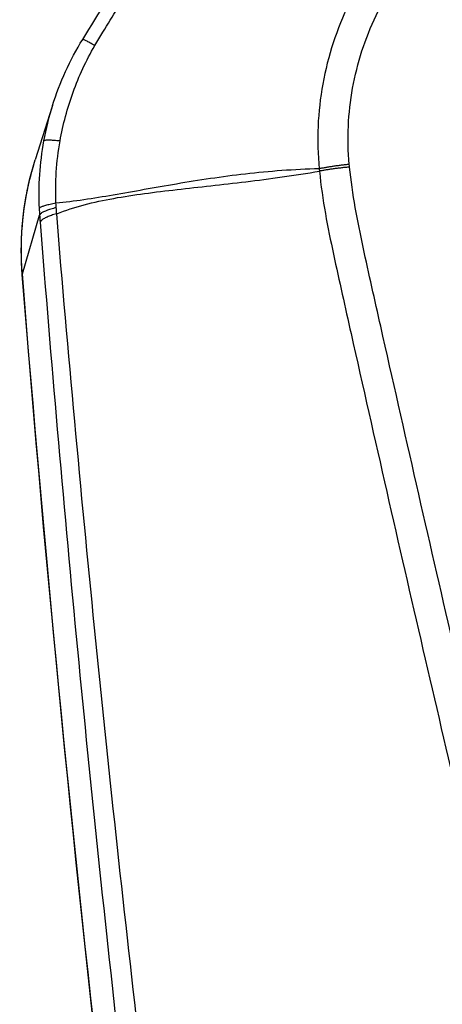
# Model space of a CAD drawing. Units: millimetres. Extents: x -14550 to 16166, y -8530 to 8530.
# Drawn here: x -6975 to -6948, y -2246 to -2183 of the extents above; entities that cross this region are included whole.
import ezdxf

# ---------------------------------------------------------------- set-up
doc = ezdxf.new("R2010")
doc.units = ezdxf.units.MM
doc.header["$LTSCALE"] = 20
doc.layers.add('2d', color=230, linetype='Continuous')

msp = doc.modelspace()

# ---------------------------------------------------------------- linework, layer by layer
at = {"layer": '2d'}
for p, q in [((-6973.103, -2188.239), (-6974.192, -2191.683)), ((-6975.022, -2199.024), (-6973.91, -2195.244))]:
    msp.add_line(p, q, dxfattribs=at)
at = {"layer": '2d', "extrusion": (0, 0, -1)}
msp.add_ellipse((-6970.044, -2198.691), major_axis=(4.984, 0.397), ratio=0.189358, start_param=3.141593, end_param=3.20775, dxfattribs=at)
at = {"layer": '2d'}
for points, knots in [([(-6831.812, -2144.999), (-6831.812, -2143.253), (-6831.991, -2141.495), (-6832.608, -2138.901), (-6832.858, -2138.049), (-6833.577, -2136.279), (-6834.089, -2135.391), (-6834.984, -2134.247), (-6835.305, -2133.888), (-6835.994, -2133.21), (-6836.368, -2132.889), (-6837.538, -2132.017), (-6838.388, -2131.543), (-6840.166, -2130.83), (-6841.072, -2130.583), (-6842.528, -2130.407), (-6843.029, -2130.389), (-6843.935, -2130.397), (-6844.355, -2130.414), (-6846.466, -2130.496), (-6848.13, -2130.571), (-6851.477, -2130.716), (-6853.15, -2130.789), (-6858.169, -2131.01), (-6861.514, -2131.159), (-6871.548, -2131.608), (-6878.237, -2131.917), (-6891.608, -2132.543), (-6898.291, -2132.856), (-6905.808, -2133.218), (-6906.643, -2133.259), (-6908.311, -2133.338), (-6909.126, -2133.361), (-6911.83, -2133.564), (-6913.652, -2133.954), (-6917.118, -2135.194), (-6918.748, -2136.023), (-6921.789, -2138.129), (-6923.149, -2139.375), (-6924.898, -2141.491), (-6925.363, -2142.175), (-6926.342, -2143.525), (-6926.835, -2144.199), (-6928.319, -2146.223), (-6929.318, -2147.58), (-6932.266, -2151.628), (-6934.235, -2154.323), (-6940.155, -2162.398), (-6944.117, -2167.768), (-6949.072, -2174.479), (-6950.061, -2175.82), (-6951.553, -2177.811), (-6952.063, -2178.459), (-6953.089, -2179.981), (-6953.549, -2180.783), (-6954.343, -2182.417), (-6954.681, -2183.251), (-6955.25, -2184.98), (-6955.479, -2185.882), (-6955.971, -2188.586), (-6956.049, -2190.408), (-6955.873, -2192.253)], [0, 0, 0, 0, 0.03125, 0.03125, 0.046875, 0.046875, 0.0625, 0.0625, 0.070312, 0.070312, 0.078125, 0.078125, 0.09375, 0.09375, 0.109375, 0.109375, 0.117187, 0.117187, 0.125, 0.125, 0.15625, 0.15625, 0.1875, 0.1875, 0.25, 0.25, 0.375, 0.375, 0.5, 0.5, 0.515625, 0.515625, 0.53125, 0.53125, 0.5625, 0.5625, 0.59375, 0.59375, 0.625, 0.625, 0.640625, 0.640625, 0.65625, 0.65625, 0.6875, 0.6875, 0.75, 0.75, 0.875, 0.875, 0.90625, 0.90625, 0.921875, 0.921875, 0.9375, 0.9375, 0.953125, 0.953125, 0.96875, 0.96875, 1, 1, 1, 1]), ([(-6953.932, -2191.971), (-6954.084, -2190.309), (-6954.012, -2188.675), (-6953.571, -2186.242), (-6953.368, -2185.433), (-6952.86, -2183.867), (-6952.555, -2183.103), (-6951.841, -2181.616), (-6951.428, -2180.888), (-6950.502, -2179.498), (-6949.987, -2178.84), (-6948.485, -2176.838), (-6947.495, -2175.495), (-6942.538, -2168.783), (-6938.571, -2163.413), (-6932.636, -2155.341), (-6930.661, -2152.648), (-6927.702, -2148.602), (-6926.71, -2147.26), (-6925.226, -2145.243), (-6924.733, -2144.569), (-6923.751, -2143.218), (-6923.274, -2142.519), (-6921.688, -2140.63), (-6920.457, -2139.517), (-6917.707, -2137.634), (-6916.236, -2136.893), (-6913.098, -2135.78), (-6911.478, -2135.436), (-6909.042, -2135.254), (-6908.199, -2135.227), (-6906.527, -2135.147), (-6905.692, -2135.106), (-6898.172, -2134.743), (-6891.486, -2134.432), (-6878.114, -2133.815), (-6871.427, -2133.51), (-6861.396, -2133.068), (-6858.052, -2132.922), (-6853.036, -2132.704), (-6851.365, -2132.632), (-6848.021, -2132.49), (-6846.346, -2132.414), (-6844.264, -2132.335), (-6843.847, -2132.318), (-6843.041, -2132.312), (-6842.658, -2132.327), (-6841.507, -2132.468), (-6840.757, -2132.671), (-6839.313, -2133.247), (-6838.641, -2133.619), (-6837.718, -2134.284), (-6837.418, -2134.529), (-6836.851, -2135.066), (-6836.587, -2135.348), (-6835.847, -2136.243), (-6835.422, -2136.912), (-6834.77, -2138.405), (-6834.519, -2139.2), (-6833.911, -2141.597), (-6833.727, -2143.245), (-6833.727, -2144.899)], [0, 0, 0, 0, 0.03125, 0.03125, 0.046875, 0.046875, 0.0625, 0.0625, 0.078125, 0.078125, 0.09375, 0.09375, 0.125, 0.125, 0.25, 0.25, 0.3125, 0.3125, 0.34375, 0.34375, 0.359375, 0.359375, 0.375, 0.375, 0.40625, 0.40625, 0.4375, 0.4375, 0.46875, 0.46875, 0.484375, 0.484375, 0.5, 0.5, 0.625, 0.625, 0.75, 0.75, 0.8125, 0.8125, 0.84375, 0.84375, 0.875, 0.875, 0.882813, 0.882813, 0.890625, 0.890625, 0.90625, 0.90625, 0.921875, 0.921875, 0.929688, 0.929688, 0.9375, 0.9375, 0.953125, 0.953125, 0.96875, 0.96875, 1, 1, 1, 1]), ([(-6971.13, -2183.904), (-6969.052, -2180.539), (-6966.953, -2177.191), (-6958.467, -2163.845), (-6951.903, -2153.96), (-6943.073, -2141.222), (-6940.98, -2138.239), (-6938.87, -2135.274)], [0, 0, 0, 0, 1.188385, 1.188385, 4.754115, 4.754115, 5.849199, 5.849199, 5.849199, 5.849199]), ([(-6970.347, -2184.3), (-6969.982, -2183.683), (-6969.67, -2183.18), (-6969.033, -2182.151), (-6968.713, -2181.636), (-6967.75, -2180.092), (-6967.104, -2179.062), (-6965.152, -2175.972), (-6963.841, -2173.926), (-6959.881, -2167.799), (-6957.202, -2163.74), (-6951.768, -2155.672), (-6949.013, -2151.663), (-6944.827, -2145.692), (-6943.424, -2143.708), (-6941.305, -2140.742), (-6940.597, -2139.755), (-6939.179, -2137.788), (-6938.481, -2136.821), (-6937.719, -2135.789)], [0, 0, 0, 0, 0.03125, 0.03125, 0.0625, 0.0625, 0.125, 0.125, 0.25, 0.25, 0.5, 0.5, 0.75, 0.75, 0.875, 0.875, 0.9375, 0.9375, 1, 1, 1, 1]), ([(-6972.589, -2190.459), (-6972.401, -2189.389), (-6972.12, -2188.338), (-6971.374, -2186.28), (-6970.905, -2185.264), (-6970.347, -2184.3)], [0, 0, 0, 0, 0.5, 0.5, 1, 1, 1, 1]), ([(-6975.028, -2199.088), (-6975.192, -2197.026), (-6975.025, -2194.922), (-6974.437, -2192.509), (-6974.321, -2192.093), (-6974.191, -2191.682)], [0, 0, 0, 0, 0.6266784, 0.6266784, 0.7584427, 0.7584427, 0.7584427, 0.7584427]), ([(-6975.022, -2199.024), (-6975.063, -2198.507), (-6975.083, -2197.989), (-6975.083, -2196.955), (-6975.062, -2196.438), (-6974.938, -2194.899), (-6974.774, -2193.884), (-6974.429, -2192.48), (-6974.317, -2192.079), (-6974.192, -2191.683)], [0, 0, 0, 0, 0.001582746, 0.001582746, 0.003165492, 0.003165492, 0.006330984, 0.006330984, 0.007620894, 0.007620894, 0.007620894, 0.007620894]), ([(-6955.873, -2192.253), (-6956.689, -2192.272), (-6957.494, -2192.314), (-6959.08, -2192.43), (-6959.863, -2192.505), (-6962.167, -2192.768), (-6963.649, -2192.995), (-6966.492, -2193.476), (-6967.852, -2193.729), (-6970.454, -2194.175), (-6971.685, -2194.364), (-6972.854, -2194.481)], [0.00100591, 0.00100591, 0.00100591, 0.00100591, 0.00377472, 0.00377472, 0.00654353, 0.00654353, 0.01208115, 0.01208115, 0.01761877, 0.01761877, 0.0231564, 0.0231564, 0.0231564, 0.0231564]), ([(-6809.141, -2453.669), (-6816.193, -2453.634), (-6823.242, -2453.5), (-6837.338, -2453.036), (-6844.386, -2452.703), (-6854.943, -2452.033), (-6858.455, -2451.808), (-6863.641, -2450.931), (-6865.337, -2450.55), (-6867.814, -2449.781), (-6868.631, -2449.492), (-6870.248, -2448.855), (-6871.044, -2448.509), (-6873.364, -2447.328), (-6874.813, -2446.405), (-6877.5, -2444.303), (-6878.748, -2443.1), (-6881.02, -2440.478), (-6882.02, -2439.081), (-6883.808, -2436.144), (-6884.596, -2434.606), (-6886.038, -2431.441), (-6886.685, -2429.827), (-6887.604, -2427.382), (-6887.904, -2426.564), (-6888.505, -2424.929), (-6888.803, -2424.112), (-6890.29, -2420.02), (-6891.456, -2416.739), (-6893.179, -2411.808), (-6893.749, -2410.163), (-6894.879, -2406.868), (-6895.442, -2405.219), (-6897.124, -2400.271), (-6898.234, -2396.969), (-6903.738, -2380.44), (-6907.973, -2367.164), (-6920.248, -2327.229), (-6927.874, -2300.456), (-6938.327, -2260.031), (-6941.664, -2246.516), (-6946.481, -2226.189), (-6948.051, -2219.404), (-6950.37, -2209.215), (-6951.138, -2205.817), (-6952.283, -2200.718), (-6952.672, -2199.021), (-6953.403, -2195.609), (-6953.741, -2193.891), (-6953.914, -2192.142)], [0, 0, 0, 0, 0.062472, 0.062472, 0.124974, 0.124974, 0.156225, 0.156225, 0.171851, 0.171851, 0.179663, 0.179663, 0.187476, 0.187476, 0.203101, 0.203101, 0.218727, 0.218727, 0.234352, 0.234352, 0.249978, 0.249978, 0.265603, 0.265603, 0.273416, 0.273416, 0.281229, 0.281229, 0.31248, 0.31248, 0.328105, 0.328105, 0.343731, 0.343731, 0.374982, 0.374982, 0.499985, 0.499985, 0.749993, 0.749993, 0.874996, 0.874996, 0.937498, 0.937498, 0.968749, 0.968749, 0.984375, 0.984375, 1, 1, 1, 1]), ([(-6972.805, -2195.153), (-6971.66, -2194.702), (-6970.427, -2194.397), (-6968.482, -2194.042), (-6967.817, -2193.943), (-6966.454, -2193.758), (-6965.757, -2193.674), (-6963.618, -2193.43), (-6962.137, -2193.275), (-6959.067, -2192.9), (-6957.481, -2192.681), (-6955.857, -2192.405)], [0.0016165, 0.0016165, 0.0016165, 0.0016165, 0.00716135, 0.00716135, 0.00993377, 0.00993377, 0.01270619, 0.01270619, 0.01825104, 0.01825104, 0.02379589, 0.02379589, 0.02379589, 0.02379589]), ([(-6955.857, -2192.405), (-6955.672, -2194.269), (-6955.32, -2196.047), (-6954.582, -2199.499), (-6954.196, -2201.191), (-6953.054, -2206.291), (-6952.288, -2209.69), (-6949.972, -2219.882), (-6948.403, -2226.672), (-6943.589, -2247.013), (-6940.252, -2260.537), (-6929.793, -2301.002), (-6922.161, -2327.801), (-6909.877, -2367.772), (-6905.637, -2381.063), (-6900.128, -2397.61), (-6899.016, -2400.916), (-6897.333, -2405.87), (-6896.769, -2407.52), (-6895.637, -2410.819), (-6895.065, -2412.47), (-6893.337, -2417.415), (-6892.167, -2420.707), (-6890.675, -2424.814), (-6890.376, -2425.634), (-6889.773, -2427.275), (-6889.472, -2428.094), (-6888.544, -2430.562), (-6887.881, -2432.217), (-6886.394, -2435.484), (-6885.573, -2437.088), (-6883.691, -2440.184), (-6882.627, -2441.674), (-6880.198, -2444.482), (-6878.861, -2445.773), (-6875.951, -2448.052), (-6874.406, -2449.036), (-6871.898, -2450.313), (-6871.028, -2450.692), (-6869.324, -2451.362), (-6868.461, -2451.669), (-6865.83, -2452.485), (-6864.045, -2452.885), (-6858.649, -2453.797), (-6855.084, -2454.021), (-6844.493, -2454.694), (-6837.422, -2455.028), (-6823.286, -2455.492), (-6816.215, -2455.627), (-6809.141, -2455.662)], [0, 0, 0, 0, 0.015625, 0.015625, 0.03125, 0.03125, 0.0625, 0.0625, 0.125, 0.125, 0.25, 0.25, 0.5, 0.5, 0.625, 0.625, 0.65625, 0.65625, 0.671875, 0.671875, 0.6875, 0.6875, 0.71875, 0.71875, 0.726562, 0.726562, 0.734375, 0.734375, 0.75, 0.75, 0.765625, 0.765625, 0.78125, 0.78125, 0.796875, 0.796875, 0.8125, 0.8125, 0.820313, 0.820313, 0.828125, 0.828125, 0.84375, 0.84375, 0.875, 0.875, 0.9375, 0.9375, 1, 1, 1, 1]), ([(-6940.995, -2407.174), (-6948.644, -2372.233), (-6955.108, -2337.087), (-6963.056, -2284.057), (-6965.414, -2266.322), (-6968.514, -2239.675), (-6969.474, -2230.785), (-6970.807, -2217.438), (-6971.233, -2212.987), (-6972.05, -2204.081), (-6972.449, -2199.63), (-6972.805, -2195.153)], [0, 0, 0, 0, 0.5, 0.5, 0.75, 0.75, 0.875, 0.875, 0.9375, 0.9375, 1, 1, 1, 1]), ([(-6973.874, -2195.704), (-6973.525, -2200.157), (-6973.156, -2204.619), (-6972.38, -2213.534), (-6971.973, -2217.989), (-6970.696, -2231.35), (-6969.77, -2240.249), (-6966.763, -2266.924), (-6964.457, -2284.678), (-6956.641, -2337.766), (-6950.237, -2372.954), (-6942.634, -2407.939)], [0, 0, 0, 0, 0.0625, 0.0625, 0.125, 0.125, 0.25, 0.25, 0.5, 0.5, 1, 1, 1, 1]), ([(-6943.635, -2411.596), (-6950.6, -2379.396), (-6956.587, -2347.033), (-6967.46, -2276.217), (-6971.954, -2237.677), (-6975.028, -2199.088)], [0, 0, 0, 0, 10.00483, 10.00483, 21.831064, 21.831064, 21.831064, 21.831064]), ([(-6943.63, -2411.524), (-6947.437, -2393.928), (-6950.946, -2376.309), (-6957.369, -2341.017), (-6960.284, -2323.344), (-6968.136, -2270.233), (-6972.18, -2234.701), (-6975.022, -2199.024)], [0, 0, 0, 0, 0.0545493, 0.0545493, 0.1090986, 0.1090986, 0.2181972, 0.2181972, 0.2181972, 0.2181972])]:
    msp.add_open_spline(points, degree=3, knots=knots, dxfattribs=at)
for points in [[(-6973.079, -2188.163), (-6972.608, -2186.674), (-6971.949, -2185.233), (-6971.13, -2183.904)], [(-6973.079, -2188.163), (-6973.317, -2188.914), (-6973.507, -2189.679), (-6973.65, -2190.458)], [(-6973.079, -2188.163), (-6973.079, -2188.163), (-6973.079, -2188.163), (-6973.079, -2188.163)], [(-6973.65, -2190.458), (-6973.915, -2191.904), (-6974.01, -2193.356), (-6973.937, -2194.812)], [(-6972.854, -2194.481), (-6972.911, -2193.13), (-6972.824, -2191.797), (-6972.589, -2190.459)], [(-6955.873, -2192.253), (-6955.867, -2192.303), (-6955.862, -2192.354), (-6955.857, -2192.405)], [(-6953.914, -2192.142), (-6953.92, -2192.085), (-6953.926, -2192.028), (-6953.932, -2191.971)], [(-6973.937, -2194.812), (-6973.93, -2194.957), (-6973.921, -2195.101), (-6973.91, -2195.244)], [(-6972.834, -2194.758), (-6972.841, -2194.667), (-6972.847, -2194.574), (-6972.854, -2194.481)], [(-6972.805, -2195.153), (-6972.815, -2195.022), (-6972.824, -2194.891), (-6972.834, -2194.758)], [(-6973.91, -2195.244), (-6973.898, -2195.398), (-6973.886, -2195.551), (-6973.874, -2195.704)]]:
    msp.add_open_spline(points, degree=3, dxfattribs=at)
for points, weights in [([(-6970.347, -2184.3), (-6971.109, -2183.87), (-6971.13, -2183.904)], [1, 0.948122667885, 0.993822581049]), ([(-6971.13, -2183.904), (-6971.13, -2183.904), (-6971.13, -2183.904)], [0.993822581049, 0.993824227741, 0.99382587456]), ([(-6972.589, -2190.459), (-6973.597, -2190.358), (-6973.65, -2190.458)], [1, 0.944676042887, 1]), ([(-6953.932, -2191.971), (-6954.963, -2192.073), (-6955.873, -2192.253)], [1, 0.963324318414, 1]), ([(-6953.914, -2192.142), (-6954.946, -2192.233), (-6955.857, -2192.405)], [1, 0.963331055396, 1]), ([(-6972.854, -2194.481), (-6973.849, -2194.652), (-6973.937, -2194.812)], [1, 0.950956394527, 1]), ([(-6972.834, -2194.758), (-6973.824, -2195.01), (-6973.91, -2195.244)], [1, 0.951309830935, 1]), ([(-6972.805, -2195.153), (-6973.791, -2195.434), (-6973.874, -2195.704)], [1, 0.951448262791, 1])]:
    msp.add_rational_spline(points, weights, degree=2, dxfattribs=at)

doc.saveas('drawing.dxf')
